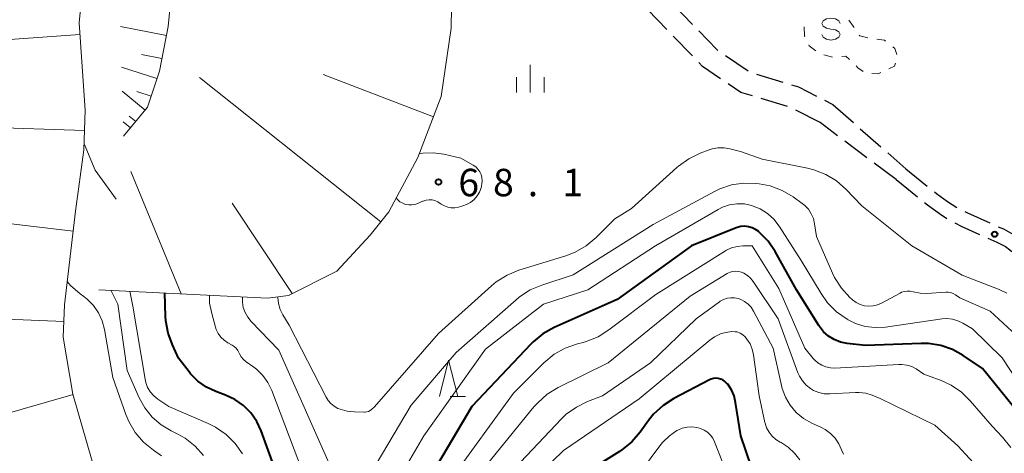
# Model space of a CAD drawing. Units: metres. Extents: x -76000 to -74000, y 31500 to 33000.
# Drawn here: x -75115 to -74980, y 32369 to 32428 of the extents above; entities that cross this region are included whole.
import ezdxf

# ---------------------------------------------------------------- set-up
doc = ezdxf.new("R2010")
doc.units = ezdxf.units.M
for name, color, linetype, lineweight in [('210600_庭園路等', 7, 'Continuous', 30), ('610111_人工斜面(上)', 7, 'Continuous', 30), ('610199_人工斜面(ヒゲ)', 7, 'Continuous', 30), ('630100_植生界', 7, 'Continuous', 30), ('633200_針葉樹林', 7, 'Continuous', 13), ('633400_荒地', 7, 'Continuous', 13), ('634000_砂れき地(未分類)', 7, 'Continuous', 13), ('710100_等高線(計曲線)', 7, 'Continuous', 40), ('710200_等高線(主曲線)', 7, 'Continuous', 13), ('731200_図化機測定による標高点', 7, 'Continuous', 40)]:
    doc.layers.add(name, color=color, linetype=linetype, lineweight=lineweight)
doc.styles.add('Style-WORKING', font='MS Gothic.ttf')

msp = doc.modelspace()

# ---------------------------------------------------------------- linework, layer by layer
at = {"layer": '210600_庭園路等', "linetype": 'Continuous', "lineweight": 30}
for p, q in [((-75026.171, 32426.589), (-75028.777, 32429.285)), ((-75025.292, 32429.994), (-75022.688, 32427.296)), ((-75022.696, 32422.994), (-75025.302, 32425.69)), ((-75018.154, 32423.029), (-75015.051, 32420.924)), ((-75013.901, 32420.465), (-75010.309, 32419.388)), ((-75009.691, 32416.064), (-75013.282, 32417.144)), ((-75004.597, 32416.91), (-75003.47, 32416.33)), ((-75005.21, 32413.86), (-75008.549, 32415.567)), ((-75003.47, 32416.33), (-75000.655, 32413.853)), ((-75002.817, 32412.064), (-75005.21, 32413.86)), ((-74999.716, 32413.027), (-74996.901, 32410.55)), ((-74998.819, 32409.062), (-75001.818, 32411.313)), ((-74995.963, 32409.724), (-74993.47, 32407.53)), ((-74994.82, 32406.06), (-74997.819, 32408.311)), ((-74993.47, 32407.53), (-74990.544, 32405.185)), ((-74994.82, 32406.06), (-74991.899, 32403.708))]:
    msp.add_line(p, q, dxfattribs=at)
at = {"layer": '210600_庭園路等', "linetype": 'Continuous', "lineweight": 30, "flags": 128}
for points in [[(-75021.819, 32426.397), (-75019.35, 32423.84), (-75019.188, 32423.73)], [(-75018.829, 32419.865), (-75021.29, 32421.54), (-75021.827, 32422.095)], [(-75014.479, 32417.504), (-75016.06, 32417.98), (-75017.795, 32419.161)], [(-75009.111, 32419.028), (-75008.15, 32418.74), (-75005.708, 32417.483)], [(-74989.568, 32404.403), (-74989.29, 32404.18), (-74987.76, 32403.06), (-74986.494, 32402.261)], [(-74990.925, 32402.924), (-74990.51, 32402.59), (-74988.88, 32401.41), (-74987.866, 32400.76)], [(-74985.389, 32401.678), (-74985.04, 32401.5), (-74981.974, 32400.13)], [(-74986.782, 32400.14), (-74985.9, 32399.69), (-74983.38, 32398.564)], [(-74980.833, 32399.62), (-74980.14, 32399.31), (-74978.82, 32398.6), (-74978.06, 32398.08), (-74977.614, 32397.723)], [(-74982.239, 32398.055), (-74981.02, 32397.51), (-74979.85, 32396.89), (-74979.25, 32396.47), (-74978.97, 32396.246)]]:
    msp.add_lwpolyline(points, dxfattribs=at)
at = {"layer": '610111_人工斜面(上)', "linetype": 'Continuous', "lineweight": 13, "flags": 128}
for points in [[(-75094.58, 32523.12), (-75092.23, 32522.47), (-75091.24, 32520.69), (-75090.14, 32508.47), (-75092.8, 32496.81), (-75100.12, 32465.91), (-75103.39, 32452.71), (-75105.18, 32442.06), (-75106.62, 32427.51), (-75105.77, 32415.58), (-75105.95, 32410.15), (-75107.09, 32401.74), (-75108.61, 32388.93), (-75108.78, 32384.52), (-75107.45, 32376.7), (-75104.91, 32367.84), (-75103.54, 32362.99), (-75102.07, 32358.56), (-75099.51, 32350.62), (-75099.18, 32345.68), (-75099.13, 32341.47), (-75099.54, 32334.29), (-75104.47, 32312.5), (-75109.46, 32308.36)], [(-75097.3, 32458.45), (-75093.95, 32452.38), (-75092.7, 32446.71), (-75093.21, 32439.43), (-75094.42, 32427.03), (-75095.63, 32420.88), (-75097.24, 32415.98), (-75100.53, 32411.99)], [(-75055.6, 32432.61), (-75055.68, 32426.76), (-75057.05, 32417.44), (-75060.25, 32409.07), (-75064.25, 32401.63), (-75066.76, 32398.48), (-75071.35, 32393.52), (-75077.96, 32390.22), (-75080.84, 32389.85), (-75103.91, 32391)]]:
    msp.add_lwpolyline(points, dxfattribs=at)
at = {"layer": '610199_人工斜面(ヒゲ)', "linetype": 'Continuous', "lineweight": 13, "flags": 128}
for points in [[(-75094.67, 32425.76), (-75100.93, 32427)], [(-75106.51, 32425.93), (-75132.78, 32424.04)], [(-75095.29, 32422.62), (-75098.07, 32423.17)], [(-75095.96, 32419.88), (-75100.79, 32421.46)], [(-75065.33, 32400.27), (-75090.15, 32420.05)], [(-75058.11, 32414.65), (-75073.21, 32420.42)], [(-75097.57, 32415.58), (-75100.7, 32418.16)], [(-75096.76, 32417.47), (-75098.73, 32418.12)], [(-75098.86, 32414.02), (-75099.74, 32414.75)], [(-75105.86, 32412.79), (-75119.73, 32413.24)], [(-75099.59, 32413.14), (-75100.59, 32413.96)], [(-75092.63, 32390.44), (-75099.53, 32407.16)], [(-75077.45, 32390.48), (-75085.67, 32402.86)], [(-75107.42, 32399), (-75132.08, 32401.92)], [(-75108.7, 32386.66), (-75118.8, 32387.04)], [(-75107.44, 32376.66), (-75125.09, 32371.6)]]:
    msp.add_lwpolyline(points, dxfattribs=at)
at = {"layer": '630100_植生界', "linetype": 'Continuous', "lineweight": 13}
for p, q in [((-75007.37, 32425.72), (-75007.379, 32426.97)), ((-75007.31, 32425.6), (-75007.37, 32425.72)), ((-75003.503, 32422.801), (-75004.708, 32423.133))]:
    msp.add_line(p, q, dxfattribs=at)
at = {"layer": '630100_植生界', "linetype": 'Continuous', "lineweight": 13, "flags": 128}
for points in [[(-75001.292, 32427.88), (-75000.68, 32427.07), (-75000.548, 32426.876)], [(-74999.846, 32425.842), (-74999.77, 32425.73), (-74998.684, 32425.477)], [(-74997.451, 32425.28), (-74996.39, 32425.13), (-74996.25, 32425.019)], [(-75005.803, 32423.687), (-75006.69, 32424.36), (-75006.751, 32424.482)], [(-74995.271, 32424.241), (-74994.98, 32424.01), (-74994.732, 32423.168)], [(-75001.201, 32422.472), (-75001.7, 32422.95), (-75002.257, 32422.904)], [(-74999.3, 32420.861), (-75000.05, 32421.37), (-75000.298, 32421.608)], [(-74994.903, 32421.975), (-74995.03, 32421.58), (-74995.788, 32421.231)], [(-74996.924, 32420.709), (-74997.27, 32420.55), (-74998.139, 32420.561)]]:
    msp.add_lwpolyline(points, dxfattribs=at)
at = {"layer": '633200_針葉樹林', "linetype": 'Continuous', "lineweight": 13}
msp.add_line((-75055.842, 32376.37), (-75053.758, 32376.37), dxfattribs=at)
at = {"layer": '633200_針葉樹林', "linetype": 'Continuous', "lineweight": 13, "flags": 128}
msp.add_lwpolyline([(-75057.3, 32376.37), (-75056.05, 32381.37), (-75054.8, 32376.37)], dxfattribs=at)
at = {"layer": '633400_荒地', "linetype": 'Continuous', "lineweight": 13}
for p, q in [((-75044.87, 32417.995), (-75044.87, 32421.745)), ((-75046.744, 32417.995), (-75046.744, 32420.095)), ((-75042.994, 32417.995), (-75042.994, 32420.095))]:
    msp.add_line(p, q, dxfattribs=at)
at = {"layer": '634000_砂れき地(未分類)', "linetype": 'Continuous', "lineweight": 13, "flags": 128}
for points in [[(-75002.48, 32427.41), (-75002.647, 32427.785), (-75003.105, 32428.06), (-75003.73, 32428.16), (-75004.355, 32428.06), (-75004.813, 32427.785), (-75004.98, 32427.41), (-75004.813, 32427.035), (-75004.355, 32426.76), (-75003.73, 32426.66)], [(-75003.73, 32426.66), (-75003.105, 32426.56), (-75002.647, 32426.285), (-75002.48, 32425.91), (-75002.647, 32425.535), (-75003.105, 32425.26), (-75003.73, 32425.16), (-75004.355, 32425.26), (-75004.813, 32425.535), (-75004.98, 32425.91)]]:
    msp.add_lwpolyline(points, dxfattribs=at)
at = {"layer": '710100_等高線(計曲線)', "linetype": 'Continuous', "lineweight": 40, "flags": 128}
for points, elevation in [([(-74977.99, 32374.01), (-74983, 32380.23), (-74985.62, 32382), (-74987.1, 32382.82), (-74988.71, 32383.37), (-74990.38, 32383.63), (-74991.4, 32383.65), (-74999, 32383.38), (-75001.53, 32383.66), (-75002.43, 32383.84), (-75003.28, 32384.17), (-75004.06, 32384.64), (-75004.74, 32385.25), (-75005.31, 32385.96), (-75005.41, 32386.1), (-75008.45, 32391), (-75011.36, 32396.21), (-75012.34, 32397.65), (-75013.59, 32398.93), (-75013.62, 32398.95), (-75014.04, 32399.25), (-75014.52, 32399.48), (-75015.02, 32399.62), (-75015.54, 32399.67), (-75016.06, 32399.63), (-75016.57, 32399.5), (-75016.69, 32399.46), (-75022.8, 32397), (-75033, 32389.68), (-75041.62, 32385.82), (-75043.15, 32384.97), (-75044.5, 32383.87), (-75044.81, 32383.55), (-75052.86, 32375), (-75060.23, 32362.62)], 60), ([(-75077.12, 32359.12), (-75081.7, 32371.67), (-75082.3, 32372.97), (-75083.12, 32374.14), (-75084.13, 32375.15), (-75085.3, 32375.96), (-75086.57, 32376.56), (-75087.92, 32377.05), (-75089.2, 32377.65), (-75090.36, 32378.47), (-75091.35, 32379.47), (-75091.57, 32379.74), (-75093, 32381.61), (-75093.85, 32383.45), (-75094.44, 32385.07), (-75094.73, 32386.76), (-75094.77, 32387.32), (-75094.86, 32390.55)], 60), ([(-75013.88, 32364.58), (-75016.07, 32371), (-75016.77, 32375.58), (-75016.99, 32376.46), (-75017.35, 32377.3), (-75017.86, 32378.06), (-75018, 32378.23), (-75018.24, 32378.46), (-75018.52, 32378.65), (-75018.83, 32378.78), (-75019.15, 32378.86), (-75019.49, 32378.89), (-75019.82, 32378.85), (-75020.14, 32378.76), (-75020.35, 32378.67), (-75025.24, 32376.1), (-75026.71, 32375.15), (-75027.99, 32373.97), (-75028.71, 32373.09), (-75029.85, 32371.5), (-75030.99, 32370.18), (-75032.34, 32369.08), (-75032.67, 32368.86), (-75042.08, 32363)], 50)]:
    msp.add_lwpolyline(points, dxfattribs=dict(at, elevation=elevation))
at = {"layer": '710200_等高線(主曲線)', "linetype": 'Continuous', "lineweight": 13, "flags": 128}
for points, elevation in [([(-75101.52, 32403.38), (-75104.39, 32407.35), (-75105.92, 32410.96)], 56), ([(-74979.64, 32390.53), (-74980.71, 32391.03), (-74985.76, 32393), (-74992.65, 32397), (-74999.52, 32402.48), (-75001.68, 32404.74), (-75002.98, 32405.88), (-75004.45, 32406.77), (-75006.06, 32407.4), (-75006.92, 32407.61), (-75013.16, 32408.84), (-75016.1, 32409.9), (-75017.55, 32410.27), (-75018.36, 32410.41), (-75019.19, 32410.41), (-75020, 32410.26), (-75020.4, 32410.13), (-75021.62, 32409.67), (-75023.19, 32408.92), (-75024.61, 32407.91), (-75024.84, 32407.71), (-75031, 32402.12), (-75033.31, 32400.69), (-75035.87, 32398.13), (-75037.21, 32397.01), (-75038.72, 32396.14), (-75039.99, 32395.65), (-75046.44, 32393.65), (-75048.05, 32392.99), (-75049.53, 32392.06), (-75050.17, 32391.53), (-75057.42, 32385), (-75066.19, 32374.97), (-75066.6, 32374.6), (-75066.79, 32374.46), (-75067, 32374.35), (-75067.23, 32374.28), (-75067.47, 32374.25), (-75067.54, 32374.25), (-75068.94, 32374.27), (-75069.94, 32374.37), (-75070.91, 32374.65), (-75071.2, 32374.76), (-75071.71, 32375.05), (-75072.16, 32375.41), (-75072.55, 32375.85), (-75072.82, 32376.29), (-75077.86, 32386.14), (-75078.73, 32387.57), (-75079.1, 32388.31), (-75079.33, 32389.1), (-75079.42, 32389.92), (-75079.41, 32390.03)], 66), ([(-75060.06, 32409.57), (-75059.89, 32409.63), (-75059.56, 32409.69), (-75058.17, 32409.74), (-75056.72, 32409.54), (-75054.38, 32409), (-75052.69, 32408.04), (-75052.33, 32407.79), (-75052.03, 32407.49), (-75051.78, 32407.14), (-75051.59, 32406.75), (-75051.48, 32406.33), (-75051.44, 32405.9), (-75051.48, 32405.47), (-75051.54, 32405.21), (-75051.61, 32404.94)], 68), ([(-74999.74, 32388.97), (-75000.29, 32389.24), (-75000.77, 32389.6), (-75000.83, 32389.65), (-75001.13, 32389.93), (-75002.3, 32391.22), (-75003.23, 32392.69), (-75003.5, 32393.25), (-75005.71, 32398.29), (-75005.97, 32400.03), (-75006.13, 32400.73), (-75006.42, 32401.4), (-75006.82, 32402), (-75007.31, 32402.53), (-75007.66, 32402.8), (-75008.9, 32403.69), (-75010.4, 32404.58), (-75012.03, 32405.19), (-75013.57, 32405.49), (-75014, 32405.54), (-75015.68, 32405.59), (-75017.33, 32405.34), (-75018.92, 32404.81), (-75019.66, 32404.45), (-75028.07, 32399.93), (-75039, 32393.04), (-75043.29, 32391.64), (-75044.9, 32390.96), (-75046.36, 32390.01), (-75046.81, 32389.63), (-75055, 32382.41), (-75061.18, 32375.18), (-75065.94, 32367.12)], 64), ([(-75051.61, 32404.94), (-75051.84, 32404.36), (-75052.16, 32403.82), (-75052.57, 32403.35), (-75053.06, 32402.95), (-75053.61, 32402.65), (-75054.12, 32402.47), (-75054.7, 32402.31), (-75055.18, 32402.22), (-75055.68, 32402.22), (-75056.17, 32402.3), (-75056.63, 32402.47), (-75057.07, 32402.71), (-75057.19, 32402.81), (-75057.54, 32403.03), (-75057.92, 32403.19), (-75058.32, 32403.28), (-75058.73, 32403.3), (-75059.13, 32403.25), (-75059.53, 32403.13), (-75059.62, 32403.09), (-75060.25, 32402.8), (-75060.65, 32402.66), (-75061.08, 32402.59), (-75061.51, 32402.59), (-75061.93, 32402.67), (-75062.33, 32402.82), (-75062.7, 32403.04), (-75063.03, 32403.32), (-75063.2, 32403.5), (-75063.22, 32403.54)], 68), ([(-74975.94, 32375), (-74980.32, 32381.68), (-74984.35, 32385.65), (-74985.67, 32386.43), (-74986.37, 32386.76), (-74987.1, 32386.96), (-74987.87, 32387.04), (-74988.52, 32386.99), (-74996.28, 32385.88), (-74997.66, 32385.81), (-74999.03, 32385.97), (-75000.35, 32386.37), (-75001.37, 32386.87), (-75001.52, 32386.96), (-75002.95, 32387.96), (-75004.18, 32389.2), (-75005.07, 32390.46), (-75007.8, 32395), (-75010.82, 32399.71), (-75011.54, 32400.64), (-75012.41, 32401.43), (-75013.4, 32402.06), (-75014.59, 32402.54), (-75015.58, 32402.74), (-75016.6, 32402.76), (-75017.61, 32402.61), (-75018.57, 32402.29), (-75019.17, 32401.98), (-75027.74, 32397), (-75037, 32391), (-75043.07, 32389), (-75051, 32382.88), (-75059.42, 32371), (-75064.85, 32361.72)], 62), ([(-74993.33, 32380.69), (-74994.01, 32380.78), (-74994.43, 32380.78), (-75003.18, 32380.28), (-75003.81, 32380.3), (-75004.41, 32380.43), (-75004.99, 32380.66), (-75005.52, 32380.99), (-75005.99, 32381.4), (-75006.15, 32381.59), (-75007.3, 32383), (-75010.85, 32391.15), (-75014.5, 32397), (-75015.79, 32397), (-75016.57, 32396.93), (-75017.32, 32396.73), (-75018.03, 32396.4), (-75018.18, 32396.31), (-75027.68, 32390.32), (-75034.12, 32385.49), (-75035.6, 32384.56), (-75037.21, 32383.91), (-75037.64, 32383.79), (-75038.43, 32383.59), (-75040.08, 32383.01), (-75041.6, 32382.16), (-75043.02, 32380.98), (-75047.18, 32376.82), (-75055.77, 32365)], 58), ([(-74981.56, 32364.44), (-74986.38, 32369.62), (-74989.53, 32372.47), (-74997, 32376.11), (-74998.09, 32376.56), (-74998.96, 32376.83), (-74999.87, 32376.94), (-75000.35, 32376.94), (-75003.89, 32376.75), (-75004.65, 32376.77), (-75005.4, 32376.93), (-75006.11, 32377.21), (-75006.54, 32377.46), (-75007.13, 32377.94), (-75007.64, 32378.51), (-75008.04, 32379.16), (-75008.24, 32379.61), (-75010.94, 32387), (-75014.37, 32392.14), (-75014.72, 32392.58), (-75015.15, 32392.96), (-75015.63, 32393.25), (-75015.98, 32393.4), (-75016.37, 32393.5), (-75016.76, 32393.53), (-75017.15, 32393.49), (-75017.54, 32393.39), (-75017.92, 32393.2), (-75023, 32390.12), (-75034.22, 32381), (-75041.06, 32377.61), (-75042.55, 32376.7), (-75043.86, 32375.54), (-75044.37, 32374.97), (-75052.49, 32365)], 56), ([(-75095.35, 32368.27), (-75096.45, 32369.03), (-75097.79, 32370.13), (-75098.92, 32371.46), (-75099.81, 32372.96), (-75100.22, 32373.94), (-75102, 32379), (-75103.13, 32385.56), (-75103.44, 32386.74), (-75103.95, 32387.84), (-75104.64, 32388.84), (-75105.5, 32389.71), (-75105.95, 32390.05), (-75106.46, 32390.42), (-75107.79, 32391.56), (-75108.23, 32392.1)], 54), ([(-75095.38, 32372.51), (-75096.6, 32373.57), (-75097.61, 32374.83), (-75098.37, 32376.2), (-75100.05, 32379.95), (-75101.31, 32389), (-75102.27, 32390.92)], 56), ([(-75084.25, 32368.54), (-75085.26, 32369.96), (-75086.5, 32371.19), (-75087.93, 32372.18), (-75088.96, 32372.7), (-75094.33, 32375), (-75095.82, 32376), (-75096.38, 32376.46), (-75096.85, 32377), (-75097.23, 32377.62), (-75097.49, 32378.3), (-75097.59, 32378.77), (-75099.25, 32388.75), (-75099.69, 32390.79)], 58), ([(-75073.63, 32359.75), (-75080.26, 32377.23), (-75080.78, 32378.31), (-75081.48, 32379.28), (-75082.34, 32380.12), (-75082.7, 32380.39), (-75083.76, 32381.15), (-75084.12, 32381.46), (-75084.43, 32381.83), (-75084.66, 32382.24), (-75084.7, 32382.32), (-75084.88, 32382.67), (-75085.12, 32382.98), (-75085.41, 32383.24), (-75085.68, 32383.42), (-75086.27, 32383.75), (-75086.78, 32384.09), (-75087.22, 32384.51), (-75087.57, 32385), (-75087.84, 32385.55), (-75087.94, 32385.85), (-75088.47, 32387.73), (-75088.75, 32389.16), (-75088.76, 32390.25)], 62), ([(-75071.85, 32366), (-75079.29, 32382.71), (-75083.08, 32386.67), (-75083.54, 32387.24), (-75083.9, 32387.89), (-75084.14, 32388.58), (-75084.25, 32389.31), (-75084.25, 32389.41), (-75084.23, 32390.02)], 64), ([(-75002.03, 32368.5), (-75002.28, 32369.11), (-75002.64, 32369.93), (-75003.15, 32370.68), (-75003.77, 32371.33), (-75004.5, 32371.86), (-75005.02, 32372.14), (-75006.36, 32372.75), (-75007.48, 32373.38), (-75008.47, 32374.2), (-75009.3, 32375.18), (-75009.96, 32376.29), (-75010.41, 32377.5), (-75010.5, 32377.89), (-75011.62, 32383), (-75014.31, 32388.08), (-75014.64, 32388.59), (-75015.06, 32389.03), (-75015.54, 32389.4), (-75016.08, 32389.67), (-75016.4, 32389.78), (-75016.91, 32389.89), (-75017.42, 32389.9), (-75017.93, 32389.82), (-75018.42, 32389.66), (-75018.88, 32389.41), (-75018.98, 32389.34), (-75022.19, 32387), (-75028.44, 32381), (-75035, 32376.46), (-75037.05, 32375.68)], 54), ([(-74978.38, 32384.78), (-74981.92, 32388.08), (-74986.1, 32389.9), (-74986.69, 32390.31), (-74987.01, 32390.49), (-74987.35, 32390.61), (-74987.7, 32390.67), (-74988, 32390.67), (-74990.6, 32390.5), (-74991.52, 32390.52), (-74992.48, 32390.72), (-74992.88, 32390.8), (-74993.28, 32390.82), (-74993.67, 32390.76), (-74994.06, 32390.64), (-74994.25, 32390.54), (-74996.81, 32389.15), (-74997.37, 32388.91), (-74997.96, 32388.77), (-74998.56, 32388.73), (-74999.16, 32388.8), (-74999.74, 32388.97)], 64), ([(-75008, 32367.7), (-75008.71, 32368.64), (-75009.57, 32369.44), (-75010.55, 32370.08), (-75010.68, 32370.15), (-75011.27, 32370.51), (-75011.78, 32370.97), (-75012.2, 32371.51), (-75012.53, 32372.11), (-75012.74, 32372.76), (-75012.76, 32372.84), (-75013.53, 32376.47), (-75014.32, 32382.09), (-75014.49, 32382.86), (-75014.8, 32383.59), (-75015.23, 32384.25), (-75015.47, 32384.53), (-75015.79, 32384.83), (-75016.16, 32385.06), (-75016.56, 32385.23), (-75016.83, 32385.24), (-75017.35, 32385.28), (-75018.07, 32385.16), (-75018.77, 32385), (-75019.66, 32384.56), (-75020.32, 32384.09), (-75029.95, 32376.05), (-75040.32, 32369), (-75045, 32364.5)], 52), ([(-74979.11, 32369.4), (-74980.25, 32370.81), (-74981.69, 32372.31), (-74984.67, 32375.79), (-74985.88, 32376.98), (-74987.29, 32377.94), (-74988.65, 32378.58), (-74991, 32379.46), (-74992.07, 32380.16), (-74992.68, 32380.48), (-74993.33, 32380.69)], 58), ([(-75037.05, 32375.68), (-75038.57, 32374.94), (-75039.94, 32373.95), (-75040.62, 32373.31), (-75047, 32366.6)], 54), ([(-75089.57, 32368.32), (-75090.74, 32369.61), (-75092.12, 32370.68), (-75093.12, 32371.24), (-75094, 32371.67), (-75095.38, 32372.51)], 56), ([(-75018.58, 32367.42), (-75019.65, 32370.18), (-75019.89, 32370.67), (-75020.21, 32371.11), (-75020.61, 32371.49), (-75021.06, 32371.79), (-75021.56, 32372.01), (-75021.89, 32372.11), (-75022.09, 32372.15), (-75022.75, 32372.24), (-75023.42, 32372.21), (-75024.07, 32372.06), (-75024.69, 32371.8), (-75024.82, 32371.73), (-75025.84, 32371.02), (-75026.73, 32370.15), (-75026.99, 32369.82), (-75029.64, 32366.28)], 48)]:
    msp.add_lwpolyline(points, dxfattribs=dict(at, elevation=elevation))
at = {"layer": '731200_図化機測定による標高点', "linetype": 'Continuous', "lineweight": 40}
for centre in [(-75057.43, 32405.73, 68.1), (-74981.32, 32398.59, 67.65)]:
    msp.add_circle(centre, 0.375, dxfattribs=at)

# ---------------------------------------------------------------- texts
at = {"layer": '731200_図化機測定による標高点', "linetype": 'Continuous', "lineweight": 40, "style": 'Style-WORKING'}
for s, p in [('6', (-75054.72, 32403.79, -9.999)), ('8', (-75049.97, 32403.79, -9.999)), ('1', (-75040.47, 32403.79, -9.999)), ('.', (-75045.22, 32403.79, -9.999))]:
    msp.add_text(s, height=3.75, dxfattribs=at).set_placement(p)

doc.saveas('drawing.dxf')
